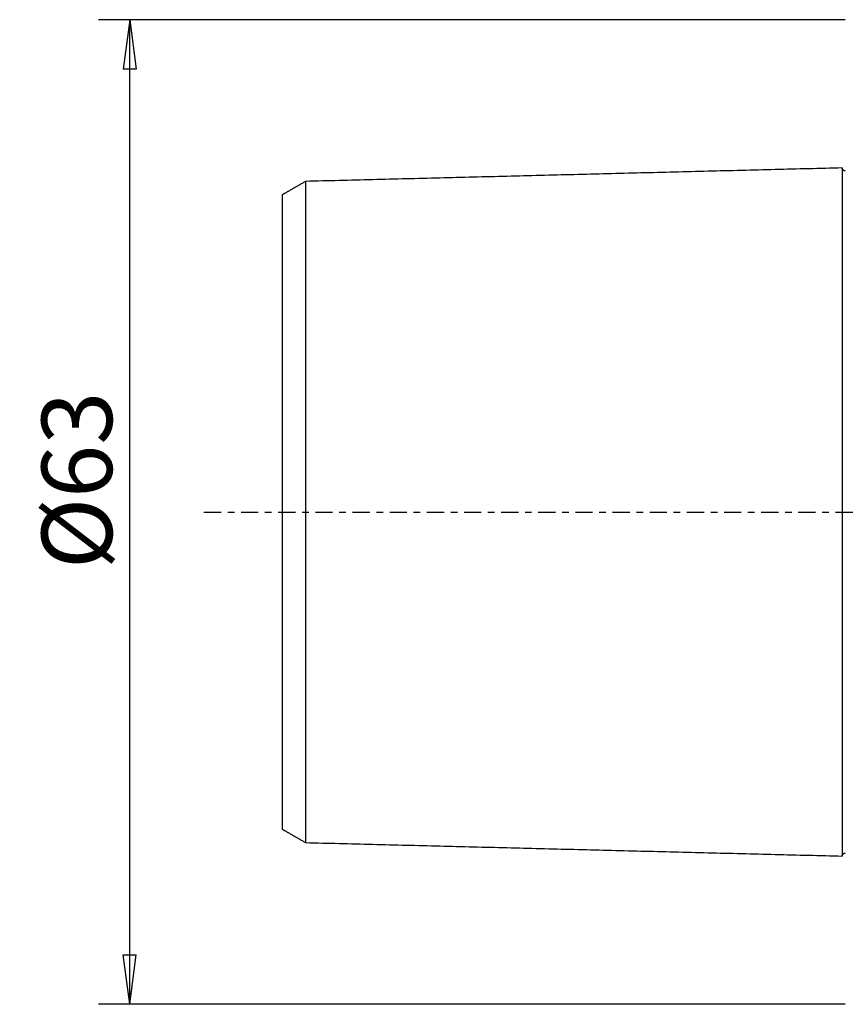
# Model space of a CAD drawing. Units: millimetres. Extents: x -55 to 115, y -44 to 95.
# Drawn here: x -55 to -2, y -32 to 32 of the extents above; entities that cross this region are included whole.
import ezdxf

# ---------------------------------------------------------------- set-up
doc = ezdxf.new("R2010")
doc.units = ezdxf.units.MM
doc.linetypes.add('CENTER', pattern=[47.5, 22, -8.5, 8.5, -8.5])
doc.layers.get('0').update_dxf_attribs({"linetype": 'CONTINUOUS'})
for name, color, linetype in [('SK1', 4, 'CONTINUOUS'), ('SK2', 7, 'CONTINUOUS'), ('SK4', 2, 'CENTER')]:
    doc.layers.add(name, color=color, linetype=linetype)
doc.styles.add('DEFAULT', font='simplex.shx')
doc.dimstyles.get("Standard").update_dxf_attribs({"dimtxt": 0.18, "dimasz": 0.18, "dimexe": 0.18, "dimexo": 0.0625, "dimgap": 0.09, "dimtad": 1, "dimzin": 0, "dimdsep": 52, "dimtxsty": 'Standard', "dimcen": 0.09, "dimadec": 0, "dimazin": 0, "dimtfac": 1, "dimtdec": 4, "dimtofl": 0, "dimtmove": 0, "dimatfit": 3, "dimfxl": 1, "dimtolj": 1, "dimtzin": 0, "dimarcsym": 0})

# ---------------------------------------------------------------- blocks, each defined once
blk = doc.blocks.new('DimnDraft3D2')
at = {"layer": 'SK2'}
for p, q in [((-2, 31.5), (-49.75, 31.5)), ((-47.75, 31.5), (-48.167997, 28.324998)), ((-47.75, -31.5), (-47.75, 31.5)), ((-47.75, 31.5), (-47.332003, 28.325002)), ((-47.332003, 28.325002), (-48.167997, 28.324998)), ((-48.167997, -28.325002), (-47.332003, -28.324998)), ((-47.75, -31.5), (-48.167997, -28.325002)), ((-47.75, -31.5), (-47.332003, -28.324998)), ((-2, -31.5), (-49.75, -31.5))]:
    blk.add_line(p, q, dxfattribs=at)
at = {"layer": 'SK2', "insert": (-48.875, -3.659211), "char_height": 4.5, "attachment_point": 7, "rotation": 90, "line_spacing_factor": 1.084337, "style": 'DEFAULT'}
blk.add_mtext('\\W01.000;\\fsimplex.shx,bigfont.shx;%%c63 ', dxfattribs=at)
blk = doc.blocks.new('_CLOSED')
at = {"lineweight": -2}
for p, q in [((-1, 0.166667), (0, 0)), ((-1, 0.166667), (-1, -0.166667)), ((0, 0), (-1, -0.166667)), ((0, 0), (-1, 0))]:
    blk.add_line(p, q, dxfattribs=at)

msp = doc.modelspace()

# ---------------------------------------------------------------- linework, layer by layer
at = {"layer": 'SK1'}
for points in [[(-2.2, 22.014), (-19.35, 21.583), (-36.5, 21.152)], [(-36.5, 21.155), (-37.25, 20.722), (-38, 20.289)], [(-38, -20.289), (-37.25, -20.722), (-36.5, -21.155)], [(-36.5, -21.152), (-19.35, -21.583), (-2.2, -22.014)]]:
    msp.add_open_spline(points, degree=2, dxfattribs=at)
for points, knots in [([(-1.995, 21.825), (-2.021, 21.825), (-2.059, 21.831), (-2.106, 21.854), (-2.139, 21.879), (-2.166, 21.91), (-2.191, 21.957), (-2.199, 21.994), (-2.2, 22.02)], [0, 0, 0, 0, 0.239458, 0.368362, 0.500001, 0.63164, 0.760544, 1, 1, 1, 1]), ([(-2.2, 22.014), (-2.2, 22.012), (-2.2, 22.007), (-2.2, 21.997), (-2.2, 21.983), (-2.2, 21.966), (-2.2, 21.946), (-2.2, 21.916), (-2.2, 21.871), (-2.2, 21.805), (-2.2, 21.741), (-2.2, 21.685), (-2.2, 21.64), (-2.2, 21.592), (-2.2, 21.525), (-2.2, 21.453), (-2.2, 21.376), (-2.2, 21.316), (-2.2, 21.254), (-2.2, 21.189), (-2.2, 21.121), (-2.2, 21.028), (-2.2, 20.93), (-2.2, 20.828), (-2.2, 20.749), (-2.2, 20.668), (-2.2, 20.584), (-2.2, 20.498), (-2.2, 20.41), (-2.2, 20.32), (-2.2, 20.228), (-2.2, 20.133), (-2.2, 20.037), (-2.2, 19.938), (-2.2, 19.837), (-2.2, 19.734), (-2.2, 19.594), (-2.2, 19.45), (-2.2, 19.302), (-2.2, 19.207), (-2.2, 19.131), (-2.2, 19.054), (-2.2, 18.917), (-2.2, 18.757), (-2.2, 18.592), (-2.2, 18.467), (-2.2, 18.34), (-2.2, 18.168), (-2.2, 17.992), (-2.2, 17.813), (-2.2, 17.699), (-2.2, 17.607), (-2.2, 17.514), (-2.2, 17.35), (-2.2, 17.159), (-2.2, 16.965), (-2.2, 16.817), (-2.2, 16.667), (-2.2, 16.465), (-2.2, 16.259), (-2.2, 16.05), (-2.2, 15.917), (-2.2, 15.811), (-2.2, 15.703), (-2.2, 15.568), (-2.2, 15.404), (-2.2, 15.265), (-2.2, 15.154), (-2.2, 15.042), (-2.2, 14.9), (-2.2, 14.729), (-2.2, 14.556), (-2.2, 14.381), (-2.2, 14.204), (-2.2, 14.026), (-2.2, 13.846), (-2.2, 13.664), (-2.2, 13.48), (-2.2, 13.295), (-2.2, 13.108), (-2.2, 12.919), (-2.2, 12.728), (-2.2, 12.536), (-2.2, 12.277), (-2.2, 12.015), (-2.2, 11.75), (-2.2, 11.549), (-2.2, 11.346), (-2.2, 11.142), (-2.2, 10.936), (-2.2, 10.728), (-2.2, 10.519), (-2.2, 10.238), (-2.2, 9.882), (-2.2, 9.448), (-2.2, 9.08), (-2.2, 8.783), (-2.2, 8.559), (-2.2, 8.332), (-2.2, 8.105), (-2.2, 7.875), (-2.2, 7.644), (-2.2, 7.411), (-2.2, 7.176), (-2.2, 6.94), (-2.2, 6.702), (-2.2, 6.463), (-2.2, 6.221), (-2.2, 5.978), (-2.2, 5.734), (-2.2, 5.488), (-2.2, 5.24), (-2.2, 5.033), (-2.2, 4.866), (-2.2, 4.74), (-2.2, 4.614), (-2.2, 4.445), (-2.2, 4.234), (-2.2, 4.021), (-2.2, 3.85), (-2.2, 3.721), (-2.2, 3.592), (-2.2, 3.42), (-2.2, 3.246), (-2.2, 3.072), (-2.2, 2.942), (-2.2, 2.81), (-2.2, 2.679), (-2.2, 2.547), (-2.2, 2.415), (-2.2, 2.283), (-2.2, 2.15), (-2.2, 2.017), (-2.2, 1.884), (-2.2, 1.751), (-2.2, 1.617), (-2.2, 1.483), (-2.2, 1.349), (-2.2, 1.215), (-2.2, 1.08), (-2.2, 0.946), (-2.2, 0.811), (-2.2, 0.676), (-2.2, 0.541), (-2.2, 0.406), (-2.2, 0.27), (-2.2, 0.135), (-2.2, 0), (-2.2, -0.135), (-2.2, -0.27), (-2.2, -0.406), (-2.2, -0.541), (-2.2, -0.676), (-2.2, -0.811), (-2.2, -0.946), (-2.2, -1.08), (-2.2, -1.215), (-2.2, -1.349), (-2.2, -1.483), (-2.2, -1.617), (-2.2, -1.751), (-2.2, -1.884), (-2.2, -2.017), (-2.2, -2.15), (-2.2, -2.283), (-2.2, -2.415), (-2.2, -2.547), (-2.2, -2.679), (-2.2, -2.81), (-2.2, -2.942), (-2.2, -3.072), (-2.2, -3.246), (-2.2, -3.42), (-2.2, -3.592), (-2.2, -3.721), (-2.2, -3.85), (-2.2, -4.021), (-2.2, -4.234), (-2.2, -4.445), (-2.2, -4.614), (-2.2, -4.74), (-2.2, -4.866), (-2.2, -5.033), (-2.2, -5.24), (-2.2, -5.488), (-2.2, -5.734), (-2.2, -5.978), (-2.2, -6.221), (-2.2, -6.463), (-2.2, -6.702), (-2.2, -6.94), (-2.2, -7.176), (-2.2, -7.411), (-2.2, -7.644), (-2.2, -7.875), (-2.2, -8.105), (-2.2, -8.332), (-2.2, -8.559), (-2.2, -8.783), (-2.2, -9.08), (-2.2, -9.448), (-2.2, -9.882), (-2.2, -10.238), (-2.2, -10.519), (-2.2, -10.728), (-2.2, -10.936), (-2.2, -11.142), (-2.2, -11.346), (-2.2, -11.549), (-2.2, -11.75), (-2.2, -12.015), (-2.2, -12.277), (-2.2, -12.536), (-2.2, -12.728), (-2.2, -12.919), (-2.2, -13.108), (-2.2, -13.295), (-2.2, -13.48), (-2.2, -13.664), (-2.2, -13.846), (-2.2, -14.026), (-2.2, -14.204), (-2.2, -14.381), (-2.2, -14.614), (-2.2, -14.844), (-2.2, -15.07), (-2.2, -15.294), (-2.2, -15.514), (-2.2, -15.73), (-2.2, -15.891), (-2.2, -16.05), (-2.2, -16.259), (-2.2, -16.465), (-2.2, -16.667), (-2.2, -16.817), (-2.2, -16.965), (-2.2, -17.159), (-2.2, -17.35), (-2.2, -17.538), (-2.2, -17.676), (-2.2, -17.813), (-2.2, -17.992), (-2.2, -18.168), (-2.2, -18.34), (-2.2, -18.467), (-2.2, -18.592), (-2.2, -18.757), (-2.2, -18.917), (-2.2, -19.073), (-2.2, -19.188), (-2.2, -19.302), (-2.2, -19.45), (-2.2, -19.594), (-2.2, -19.734), (-2.2, -19.837), (-2.2, -19.938), (-2.2, -20.037), (-2.2, -20.133), (-2.2, -20.228), (-2.2, -20.32), (-2.2, -20.41), (-2.2, -20.498), (-2.2, -20.584), (-2.2, -20.668), (-2.2, -20.749), (-2.2, -20.828), (-2.2, -20.93), (-2.2, -21.028), (-2.2, -21.121), (-2.2, -21.189), (-2.2, -21.254), (-2.2, -21.316), (-2.2, -21.376), (-2.2, -21.453), (-2.2, -21.525), (-2.2, -21.592), (-2.2, -21.64), (-2.2, -21.685), (-2.2, -21.741), (-2.2, -21.792), (-2.2, -21.838), (-2.2, -21.869), (-2.2, -21.898), (-2.2, -21.924), (-2.2, -21.946), (-2.2, -21.966), (-2.2, -21.983), (-2.2, -21.997), (-2.2, -22.007), (-2.2, -22.012), (-2.2, -22.014)], [0, 0, 0, 0, 0.002946, 0.006522, 0.010098, 0.013674, 0.01725, 0.020826, 0.027978, 0.03513, 0.042281, 0.045857, 0.049433, 0.053009, 0.056585, 0.063737, 0.067313, 0.070889, 0.074465, 0.078041, 0.081617, 0.085193, 0.092344, 0.09592, 0.099496, 0.103072, 0.106648, 0.110224, 0.1138, 0.117376, 0.120952, 0.124528, 0.128104, 0.13168, 0.135256, 0.138831, 0.142407, 0.149559, 0.153135, 0.156711, 0.158499, 0.160287, 0.163863, 0.171015, 0.174591, 0.178167, 0.181743, 0.185318, 0.19247, 0.196046, 0.199622, 0.20141, 0.203198, 0.206774, 0.213926, 0.217502, 0.221078, 0.224654, 0.22823, 0.235381, 0.238957, 0.242533, 0.244321, 0.246109, 0.249685, 0.253261, 0.256837, 0.258625, 0.260413, 0.263989, 0.267565, 0.271141, 0.274717, 0.278293, 0.281868, 0.285444, 0.28902, 0.292596, 0.296172, 0.299748, 0.303324, 0.3069, 0.310476, 0.314052, 0.321204, 0.32478, 0.328355, 0.331931, 0.335507, 0.339083, 0.342659, 0.346235, 0.349811, 0.356963, 0.364115, 0.371267, 0.374843, 0.378418, 0.381994, 0.38557, 0.389146, 0.392722, 0.396298, 0.399874, 0.40345, 0.407026, 0.410602, 0.414178, 0.417754, 0.42133, 0.424905, 0.428481, 0.432057, 0.433845, 0.435633, 0.437421, 0.439209, 0.442785, 0.446361, 0.448149, 0.449937, 0.451725, 0.453513, 0.457089, 0.458877, 0.460665, 0.462453, 0.464241, 0.466029, 0.467817, 0.469605, 0.471392, 0.47318, 0.474968, 0.476756, 0.478544, 0.480332, 0.48212, 0.483908, 0.485696, 0.487484, 0.489272, 0.49106, 0.492848, 0.494636, 0.496424, 0.498212, 0.5, 0.501788, 0.503576, 0.505364, 0.507152, 0.50894, 0.510728, 0.512516, 0.514304, 0.516092, 0.517879, 0.519667, 0.521455, 0.523243, 0.525031, 0.526819, 0.528607, 0.530395, 0.532183, 0.533971, 0.535759, 0.537547, 0.539335, 0.541123, 0.542911, 0.546487, 0.548275, 0.550063, 0.551851, 0.553639, 0.557215, 0.560791, 0.562579, 0.564367, 0.566154, 0.567942, 0.571518, 0.575094, 0.57867, 0.582246, 0.585822, 0.589398, 0.592974, 0.59655, 0.600126, 0.603702, 0.607278, 0.610854, 0.614429, 0.618005, 0.621581, 0.625157, 0.628733, 0.635885, 0.643037, 0.650189, 0.653765, 0.657341, 0.660916, 0.664492, 0.668068, 0.671644, 0.67522, 0.678796, 0.685948, 0.689524, 0.6931, 0.696676, 0.700252, 0.703828, 0.707404, 0.710979, 0.714555, 0.718131, 0.721707, 0.725283, 0.728859, 0.736011, 0.739587, 0.743163, 0.750315, 0.753891, 0.757466, 0.761042, 0.764618, 0.77177, 0.775346, 0.778922, 0.782498, 0.786074, 0.793226, 0.796802, 0.800378, 0.803953, 0.807529, 0.814681, 0.818257, 0.821833, 0.825409, 0.828985, 0.836137, 0.839713, 0.843289, 0.846865, 0.850441, 0.857592, 0.861168, 0.864744, 0.86832, 0.871896, 0.875472, 0.879048, 0.882624, 0.8862, 0.889776, 0.893352, 0.896928, 0.900503, 0.904079, 0.907655, 0.914807, 0.918383, 0.921959, 0.925535, 0.929111, 0.932687, 0.936263, 0.943415, 0.94699, 0.950566, 0.954142, 0.957718, 0.96487, 0.968446, 0.972022, 0.975598, 0.979174, 0.98275, 0.986326, 0.989902, 0.993478, 0.997053, 1, 1, 1, 1]), ([(-36.5, 21.156), (-36.5, 21.156), (-36.5, 21.157), (-36.5, 21.159), (-36.5, 21.158), (-36.5, 21.154), (-36.5, 21.146), (-36.5, 21.136), (-36.5, 21.123), (-36.5, 21.106), (-36.5, 21.087), (-36.5, 21.058), (-36.5, 21.014), (-36.5, 20.951), (-36.5, 20.889), (-36.5, 20.834), (-36.5, 20.791), (-36.5, 20.745), (-36.5, 20.68), (-36.5, 20.61), (-36.5, 20.535), (-36.5, 20.477), (-36.5, 20.416), (-36.5, 20.353), (-36.5, 20.288), (-36.5, 20.197), (-36.5, 20.102), (-36.5, 20.003), (-36.5, 19.926), (-36.5, 19.847), (-36.5, 19.766), (-36.5, 19.682), (-36.5, 19.597), (-36.5, 19.509), (-36.5, 19.419), (-36.5, 19.327), (-36.5, 19.233), (-36.5, 19.137), (-36.5, 19.039), (-36.5, 18.939), (-36.5, 18.802), (-36.5, 18.662), (-36.5, 18.518), (-36.5, 18.426), (-36.5, 18.351), (-36.5, 18.276), (-36.5, 18.143), (-36.5, 17.987), (-36.5, 17.827), (-36.5, 17.705), (-36.5, 17.581), (-36.5, 17.414), (-36.5, 17.243), (-36.5, 17.068), (-36.5, 16.957), (-36.5, 16.867), (-36.5, 16.777), (-36.5, 16.617), (-36.5, 16.431), (-36.5, 16.241), (-36.5, 16.097), (-36.5, 15.952), (-36.5, 15.755), (-36.5, 15.555), (-36.5, 15.351), (-36.5, 15.222), (-36.5, 15.118), (-36.5, 15.013), (-36.5, 14.881), (-36.5, 14.722), (-36.5, 14.587), (-36.5, 14.478), (-36.5, 14.369), (-36.5, 14.232), (-36.5, 14.065), (-36.5, 13.897), (-36.5, 13.726), (-36.5, 13.555), (-36.5, 13.381), (-36.5, 13.206), (-36.5, 13.029), (-36.5, 12.851), (-36.5, 12.671), (-36.5, 12.489), (-36.5, 12.305), (-36.5, 12.12), (-36.5, 11.934), (-36.5, 11.682), (-36.5, 11.429), (-36.5, 11.17), (-36.5, 10.976), (-36.5, 10.779), (-36.5, 10.581), (-36.5, 10.382), (-36.5, 10.181), (-36.5, 9.978), (-36.5, 9.705), (-36.5, 9.361), (-36.5, 8.942), (-36.5, 8.587), (-36.5, 8.3), (-36.5, 8.083), (-36.5, 7.865), (-36.5, 7.646), (-36.5, 7.425), (-36.5, 7.202), (-36.5, 6.978), (-36.5, 6.753), (-36.5, 6.526), (-36.5, 6.298), (-36.5, 6.069), (-36.5, 5.838), (-36.5, 5.606), (-36.5, 5.372), (-36.5, 5.137), (-36.5, 4.901), (-36.5, 4.704), (-36.5, 4.545), (-36.5, 4.425), (-36.5, 4.306), (-36.5, 4.145), (-36.5, 3.945), (-36.5, 3.744), (-36.5, 3.582), (-36.5, 3.461), (-36.5, 3.339), (-36.5, 3.176), (-36.5, 3.014), (-36.5, 2.85), (-36.5, 2.728), (-36.5, 2.605), (-36.5, 2.482), (-36.5, 2.358), (-36.5, 2.235), (-36.5, 2.111), (-36.5, 1.988), (-36.5, 1.864), (-36.5, 1.74), (-36.5, 1.616), (-36.5, 1.492), (-36.5, 1.368), (-36.5, 1.244), (-36.5, 1.12), (-36.5, 0.995), (-36.5, 0.871), (-36.5, 0.747), (-36.5, 0.622), (-36.5, 0.498), (-36.5, 0.373), (-36.5, 0.249), (-36.5, 0.124), (-36.5, 0), (-36.5, -0.124), (-36.5, -0.249), (-36.5, -0.373), (-36.5, -0.498), (-36.5, -0.622), (-36.5, -0.747), (-36.5, -0.871), (-36.5, -0.995), (-36.5, -1.12), (-36.5, -1.244), (-36.5, -1.368), (-36.5, -1.492), (-36.5, -1.616), (-36.5, -1.74), (-36.5, -1.864), (-36.5, -1.988), (-36.5, -2.111), (-36.5, -2.235), (-36.5, -2.358), (-36.5, -2.482), (-36.5, -2.605), (-36.5, -2.728), (-36.5, -2.85), (-36.5, -3.014), (-36.5, -3.176), (-36.5, -3.339), (-36.5, -3.461), (-36.5, -3.582), (-36.5, -3.744), (-36.5, -3.945), (-36.5, -4.145), (-36.5, -4.306), (-36.5, -4.425), (-36.5, -4.545), (-36.5, -4.704), (-36.5, -4.901), (-36.5, -5.137), (-36.5, -5.372), (-36.5, -5.606), (-36.5, -5.838), (-36.5, -6.069), (-36.5, -6.298), (-36.5, -6.526), (-36.5, -6.753), (-36.5, -6.978), (-36.5, -7.202), (-36.5, -7.425), (-36.5, -7.646), (-36.5, -7.865), (-36.5, -8.083), (-36.5, -8.3), (-36.5, -8.587), (-36.5, -8.942), (-36.5, -9.361), (-36.5, -9.705), (-36.5, -9.978), (-36.5, -10.181), (-36.5, -10.382), (-36.5, -10.581), (-36.5, -10.779), (-36.5, -10.976), (-36.5, -11.17), (-36.5, -11.429), (-36.5, -11.682), (-36.5, -11.934), (-36.5, -12.12), (-36.5, -12.305), (-36.5, -12.489), (-36.5, -12.671), (-36.5, -12.851), (-36.5, -13.029), (-36.5, -13.206), (-36.5, -13.381), (-36.5, -13.555), (-36.5, -13.726), (-36.5, -13.954), (-36.5, -14.176), (-36.5, -14.397), (-36.5, -14.615), (-36.5, -14.828), (-36.5, -15.04), (-36.5, -15.196), (-36.5, -15.351), (-36.5, -15.555), (-36.5, -15.755), (-36.5, -15.952), (-36.5, -16.097), (-36.5, -16.241), (-36.5, -16.431), (-36.5, -16.617), (-36.5, -16.8), (-36.5, -16.934), (-36.5, -17.068), (-36.5, -17.243), (-36.5, -17.414), (-36.5, -17.581), (-36.5, -17.705), (-36.5, -17.827), (-36.5, -17.987), (-36.5, -18.143), (-36.5, -18.295), (-36.5, -18.408), (-36.5, -18.518), (-36.5, -18.662), (-36.5, -18.802), (-36.5, -18.939), (-36.5, -19.039), (-36.5, -19.137), (-36.5, -19.233), (-36.5, -19.327), (-36.5, -19.419), (-36.5, -19.509), (-36.5, -19.597), (-36.5, -19.682), (-36.5, -19.766), (-36.5, -19.847), (-36.5, -19.926), (-36.5, -20.003), (-36.5, -20.102), (-36.5, -20.197), (-36.5, -20.288), (-36.5, -20.353), (-36.5, -20.416), (-36.5, -20.477), (-36.5, -20.535), (-36.5, -20.61), (-36.5, -20.68), (-36.5, -20.745), (-36.5, -20.791), (-36.5, -20.834), (-36.5, -20.889), (-36.5, -20.938), (-36.5, -20.982), (-36.5, -21.013), (-36.5, -21.04), (-36.5, -21.065), (-36.5, -21.087), (-36.5, -21.106), (-36.5, -21.123), (-36.5, -21.136), (-36.5, -21.146), (-36.5, -21.154), (-36.5, -21.158), (-36.5, -21.159), (-36.5, -21.157), (-36.5, -21.156), (-36.5, -21.156)], [0, 0, 0, 0, 0.000513, 0.004006, 0.007499, 0.010992, 0.014485, 0.017978, 0.021471, 0.024964, 0.028457, 0.03195, 0.038935, 0.045921, 0.052907, 0.0564, 0.059893, 0.063386, 0.066879, 0.073865, 0.077358, 0.08085, 0.084343, 0.087836, 0.091329, 0.094822, 0.101808, 0.105301, 0.108794, 0.112287, 0.11578, 0.119273, 0.122765, 0.126258, 0.129751, 0.133244, 0.136737, 0.14023, 0.143723, 0.147216, 0.150709, 0.157695, 0.161187, 0.16468, 0.166427, 0.168173, 0.171666, 0.178652, 0.182145, 0.185638, 0.189131, 0.192624, 0.19961, 0.203102, 0.206595, 0.208342, 0.210088, 0.213581, 0.220567, 0.22406, 0.227553, 0.231046, 0.234539, 0.241525, 0.245017, 0.24851, 0.250257, 0.252003, 0.255496, 0.258989, 0.262482, 0.264229, 0.265975, 0.269468, 0.272961, 0.276454, 0.279947, 0.28344, 0.286932, 0.290425, 0.293918, 0.297411, 0.300904, 0.304397, 0.30789, 0.311383, 0.314876, 0.318369, 0.325355, 0.328847, 0.33234, 0.335833, 0.339326, 0.342819, 0.346312, 0.349805, 0.353298, 0.360284, 0.36727, 0.374255, 0.377748, 0.381241, 0.384734, 0.388227, 0.39172, 0.395213, 0.398706, 0.402199, 0.405692, 0.409185, 0.412677, 0.41617, 0.419663, 0.423156, 0.426649, 0.430142, 0.433635, 0.435381, 0.437128, 0.438874, 0.440621, 0.444114, 0.447607, 0.449353, 0.4511, 0.452846, 0.454592, 0.458085, 0.459832, 0.461578, 0.463325, 0.465071, 0.466818, 0.468564, 0.470311, 0.472057, 0.473804, 0.47555, 0.477296, 0.479043, 0.480789, 0.482536, 0.484282, 0.486029, 0.487775, 0.489522, 0.491268, 0.493015, 0.494761, 0.496507, 0.498254, 0.5, 0.501747, 0.503493, 0.50524, 0.506986, 0.508733, 0.510479, 0.512226, 0.513972, 0.515719, 0.517465, 0.519211, 0.520958, 0.522704, 0.524451, 0.526197, 0.527944, 0.52969, 0.531437, 0.533183, 0.53493, 0.536676, 0.538422, 0.540169, 0.541915, 0.545408, 0.547155, 0.548901, 0.550648, 0.552394, 0.555887, 0.55938, 0.561126, 0.562873, 0.564619, 0.566366, 0.569859, 0.573352, 0.576845, 0.580337, 0.58383, 0.587323, 0.590816, 0.594309, 0.597802, 0.601295, 0.604788, 0.608281, 0.611774, 0.615267, 0.61876, 0.622252, 0.625745, 0.632731, 0.639717, 0.646703, 0.650196, 0.653689, 0.657182, 0.660675, 0.664167, 0.66766, 0.671153, 0.674646, 0.681632, 0.685125, 0.688618, 0.692111, 0.695604, 0.699097, 0.70259, 0.706082, 0.709575, 0.713068, 0.716561, 0.720054, 0.723547, 0.730533, 0.734026, 0.737519, 0.744505, 0.747997, 0.75149, 0.754983, 0.758476, 0.765462, 0.768955, 0.772448, 0.775941, 0.779434, 0.78642, 0.789912, 0.793405, 0.796898, 0.800391, 0.807377, 0.81087, 0.814363, 0.817856, 0.821349, 0.828335, 0.831827, 0.83532, 0.838813, 0.842306, 0.849292, 0.852785, 0.856278, 0.859771, 0.863264, 0.866757, 0.87025, 0.873742, 0.877235, 0.880728, 0.884221, 0.887714, 0.891207, 0.8947, 0.898193, 0.905179, 0.908672, 0.912165, 0.915657, 0.91915, 0.922643, 0.926136, 0.933122, 0.936615, 0.940108, 0.943601, 0.947094, 0.95408, 0.957572, 0.961065, 0.964558, 0.968051, 0.971544, 0.975037, 0.97853, 0.982023, 0.985516, 0.989009, 0.992502, 0.995995, 0.999487, 1, 1, 1, 1]), ([(-38, 20.292), (-38, 20.292), (-38, 20.292), (-38, 20.288), (-38, 20.281), (-38, 20.271), (-38, 20.258), (-38, 20.242), (-38, 20.224), (-38, 20.196), (-38, 20.153), (-38, 20.092), (-38, 20.033), (-38, 19.98), (-38, 19.937), (-38, 19.893), (-38, 19.83), (-38, 19.763), (-38, 19.69), (-38, 19.634), (-38, 19.575), (-38, 19.513), (-38, 19.45), (-38, 19.362), (-38, 19.27), (-38, 19.174), (-38, 19.099), (-38, 19.022), (-38, 18.943), (-38, 18.862), (-38, 18.779), (-38, 18.694), (-38, 18.607), (-38, 18.517), (-38, 18.426), (-38, 18.332), (-38, 18.237), (-38, 18.139), (-38, 18.006), (-38, 17.871), (-38, 17.73), (-38, 17.641), (-38, 17.568), (-38, 17.495), (-38, 17.365), (-38, 17.214), (-38, 17.058), (-38, 16.939), (-38, 16.819), (-38, 16.655), (-38, 16.49), (-38, 16.319), (-38, 16.211), (-38, 16.124), (-38, 16.035), (-38, 15.88), (-38, 15.7), (-38, 15.515), (-38, 15.375), (-38, 15.233), (-38, 15.041), (-38, 14.847), (-38, 14.648), (-38, 14.523), (-38, 14.422), (-38, 14.319), (-38, 14.192), (-38, 14.036), (-38, 13.906), (-38, 13.8), (-38, 13.693), (-38, 13.56), (-38, 13.398), (-38, 13.234), (-38, 13.069), (-38, 12.902), (-38, 12.733), (-38, 12.563), (-38, 12.391), (-38, 12.218), (-38, 12.043), (-38, 11.867), (-38, 11.689), (-38, 11.509), (-38, 11.328), (-38, 11.084), (-38, 10.839), (-38, 10.588), (-38, 10.4), (-38, 10.209), (-38, 10.018), (-38, 9.824), (-38, 9.63), (-38, 9.434), (-38, 9.169), (-38, 8.838), (-38, 8.433), (-38, 8.092), (-38, 7.814), (-38, 7.606), (-38, 7.396), (-38, 7.185), (-38, 6.972), (-38, 6.759), (-38, 6.544), (-38, 6.328), (-38, 6.111), (-38, 5.892), (-38, 5.673), (-38, 5.452), (-38, 5.231), (-38, 5.008), (-38, 4.785), (-38, 4.56), (-38, 4.374), (-38, 4.222), (-38, 4.109), (-38, 3.996), (-38, 3.844), (-38, 3.655), (-38, 3.467), (-38, 3.313), (-38, 3.199), (-38, 3.085), (-38, 2.931), (-38, 2.781), (-38, 2.627), (-38, 2.512), (-38, 2.398), (-38, 2.283), (-38, 2.168), (-38, 2.054), (-38, 1.939), (-38, 1.825), (-38, 1.71), (-38, 1.596), (-38, 1.481), (-38, 1.367), (-38, 1.253), (-38, 1.138), (-38, 1.024), (-38, 0.91), (-38, 0.796), (-38, 0.682), (-38, 0.569), (-38, 0.455), (-38, 0.341), (-38, 0.227), (-38, 0.114), (-38, 0), (-38, -0.114), (-38, -0.227), (-38, -0.341), (-38, -0.455), (-38, -0.569), (-38, -0.682), (-38, -0.796), (-38, -0.91), (-38, -1.024), (-38, -1.138), (-38, -1.253), (-38, -1.367), (-38, -1.481), (-38, -1.596), (-38, -1.71), (-38, -1.825), (-38, -1.939), (-38, -2.054), (-38, -2.168), (-38, -2.283), (-38, -2.398), (-38, -2.512), (-38, -2.627), (-38, -2.781), (-38, -2.931), (-38, -3.085), (-38, -3.199), (-38, -3.313), (-38, -3.467), (-38, -3.655), (-38, -3.844), (-38, -3.996), (-38, -4.109), (-38, -4.222), (-38, -4.374), (-38, -4.56), (-38, -4.785), (-38, -5.008), (-38, -5.231), (-38, -5.452), (-38, -5.673), (-38, -5.892), (-38, -6.111), (-38, -6.328), (-38, -6.544), (-38, -6.759), (-38, -6.972), (-38, -7.185), (-38, -7.396), (-38, -7.606), (-38, -7.814), (-38, -8.092), (-38, -8.433), (-38, -8.838), (-38, -9.169), (-38, -9.434), (-38, -9.63), (-38, -9.824), (-38, -10.018), (-38, -10.209), (-38, -10.4), (-38, -10.588), (-38, -10.839), (-38, -11.084), (-38, -11.328), (-38, -11.509), (-38, -11.689), (-38, -11.867), (-38, -12.043), (-38, -12.218), (-38, -12.391), (-38, -12.563), (-38, -12.733), (-38, -12.902), (-38, -13.069), (-38, -13.29), (-38, -13.506), (-38, -13.72), (-38, -13.933), (-38, -14.14), (-38, -14.345), (-38, -14.498), (-38, -14.648), (-38, -14.847), (-38, -15.041), (-38, -15.233), (-38, -15.375), (-38, -15.515), (-38, -15.7), (-38, -15.88), (-38, -16.058), (-38, -16.189), (-38, -16.319), (-38, -16.49), (-38, -16.655), (-38, -16.819), (-38, -16.939), (-38, -17.058), (-38, -17.214), (-38, -17.365), (-38, -17.514), (-38, -17.623), (-38, -17.73), (-38, -17.871), (-38, -18.006), (-38, -18.139), (-38, -18.237), (-38, -18.332), (-38, -18.426), (-38, -18.517), (-38, -18.607), (-38, -18.694), (-38, -18.779), (-38, -18.862), (-38, -18.943), (-38, -19.022), (-38, -19.099), (-38, -19.174), (-38, -19.27), (-38, -19.362), (-38, -19.45), (-38, -19.513), (-38, -19.575), (-38, -19.634), (-38, -19.69), (-38, -19.763), (-38, -19.83), (-38, -19.893), (-38, -19.937), (-38, -19.98), (-38, -20.033), (-38, -20.08), (-38, -20.123), (-38, -20.152), (-38, -20.179), (-38, -20.203), (-38, -20.224), (-38, -20.242), (-38, -20.258), (-38, -20.271), (-38, -20.281), (-38, -20.288), (-38, -20.292), (-38, -20.292), (-38, -20.292)], [0, 0, 0, 0, 0.002948, 0.006473, 0.009998, 0.013523, 0.017048, 0.020573, 0.024098, 0.027624, 0.034674, 0.041724, 0.048774, 0.052299, 0.055824, 0.059349, 0.062874, 0.069924, 0.073449, 0.076975, 0.0805, 0.084025, 0.08755, 0.091075, 0.098125, 0.10165, 0.105175, 0.1087, 0.112225, 0.11575, 0.119275, 0.1228, 0.126326, 0.129851, 0.133376, 0.136901, 0.140426, 0.143951, 0.147476, 0.154526, 0.158051, 0.161576, 0.163339, 0.165101, 0.168626, 0.175677, 0.179202, 0.182727, 0.186252, 0.189777, 0.196827, 0.200352, 0.203877, 0.20564, 0.207402, 0.210927, 0.217977, 0.221502, 0.225028, 0.228553, 0.232078, 0.239128, 0.242653, 0.246178, 0.24794, 0.249703, 0.253228, 0.256753, 0.260278, 0.262041, 0.263803, 0.267328, 0.270853, 0.274379, 0.277904, 0.281429, 0.284954, 0.288479, 0.292004, 0.295529, 0.299054, 0.302579, 0.306104, 0.309629, 0.313154, 0.316679, 0.323729, 0.327255, 0.33078, 0.334305, 0.33783, 0.341355, 0.34488, 0.348405, 0.35193, 0.35898, 0.36603, 0.37308, 0.376606, 0.380131, 0.383656, 0.387181, 0.390706, 0.394231, 0.397756, 0.401281, 0.404806, 0.408331, 0.411856, 0.415381, 0.418906, 0.422431, 0.425957, 0.429482, 0.433007, 0.434769, 0.436532, 0.438294, 0.440057, 0.443582, 0.447107, 0.44887, 0.450632, 0.452395, 0.454157, 0.457682, 0.459445, 0.461207, 0.46297, 0.464732, 0.466495, 0.468257, 0.47002, 0.471782, 0.473545, 0.475308, 0.47707, 0.478833, 0.480595, 0.482358, 0.48412, 0.485883, 0.487645, 0.489408, 0.49117, 0.492933, 0.494695, 0.496458, 0.498221, 0.499983, 0.501746, 0.503508, 0.505271, 0.507033, 0.508796, 0.510558, 0.512321, 0.514083, 0.515846, 0.517608, 0.519371, 0.521133, 0.522896, 0.524659, 0.526421, 0.528184, 0.529946, 0.531709, 0.533471, 0.535234, 0.536996, 0.538759, 0.540521, 0.542284, 0.545809, 0.547572, 0.549334, 0.551097, 0.552859, 0.556384, 0.559909, 0.561672, 0.563434, 0.565197, 0.566959, 0.570484, 0.57401, 0.577535, 0.58106, 0.584585, 0.58811, 0.591635, 0.59516, 0.598685, 0.60221, 0.605735, 0.60926, 0.612785, 0.61631, 0.619835, 0.623361, 0.626886, 0.633936, 0.640986, 0.648036, 0.651561, 0.655086, 0.658611, 0.662136, 0.665661, 0.669186, 0.672712, 0.676237, 0.683287, 0.686812, 0.690337, 0.693862, 0.697387, 0.700912, 0.704437, 0.707962, 0.711487, 0.715012, 0.718537, 0.722063, 0.725588, 0.732638, 0.736163, 0.739688, 0.746738, 0.750263, 0.753788, 0.757313, 0.760838, 0.767888, 0.771414, 0.774939, 0.778464, 0.781989, 0.789039, 0.792564, 0.796089, 0.799614, 0.803139, 0.810189, 0.813714, 0.817239, 0.820765, 0.82429, 0.83134, 0.834865, 0.83839, 0.841915, 0.84544, 0.85249, 0.856015, 0.85954, 0.863065, 0.86659, 0.870116, 0.873641, 0.877166, 0.880691, 0.884216, 0.887741, 0.891266, 0.894791, 0.898316, 0.901841, 0.908891, 0.912416, 0.915941, 0.919467, 0.922992, 0.926517, 0.930042, 0.937092, 0.940617, 0.944142, 0.947667, 0.951192, 0.958242, 0.961767, 0.965292, 0.968818, 0.972343, 0.975868, 0.979393, 0.982918, 0.986443, 0.989968, 0.993493, 0.997018, 1, 1, 1, 1]), ([(-2.2, -22.02), (-2.199, -21.994), (-2.191, -21.957), (-2.166, -21.91), (-2.139, -21.879), (-2.106, -21.854), (-2.059, -21.831), (-2.021, -21.825), (-1.995, -21.825)], [0, 0, 0, 0, 0.239456, 0.36836, 0.499999, 0.631638, 0.760542, 1, 1, 1, 1])]:
    msp.add_open_spline(points, degree=3, knots=knots, dxfattribs=at)
at = {"layer": 'SK4', "ltscale": 0.05}
msp.add_line((-43, 0), (65, 0), dxfattribs=at)

# ---------------------------------------------------------------- dimensions: what is measured, and where the dimension line sits
at = {"layer": 'SK2', "lineweight": -3}
dim = msp.add_linear_dim(base=(-47.75, 31.5), p1=(-2, -31.5), p2=(-2, 31.5), angle=90, dimstyle='Standard', override={"dimtxt": 4.5, "dimasz": 3.175, "dimexe": 2, "dimexo": 2, "dimgap": 2.25, "dimtad": 1, "dimtih": 0, "dimtoh": 0, "dimzin": 8, "dimpost": '<>', "dimtxsty": 'DEFAULT', "dimblk1": 'CLOSED', "dimblk2": 'CLOSED', "dimsah": 1, "dimclrd": 2, "dimclre": 2, "dimclrt": 7, "dimtofl": 1, "dimtmove": 0}, dxfattribs=at)
dim.commit()
dim.dimension.update_dxf_attribs({"geometry": 'DimnDraft3D2', "text_midpoint": (-47.75, -4.784)})

doc.saveas('drawing.dxf')
